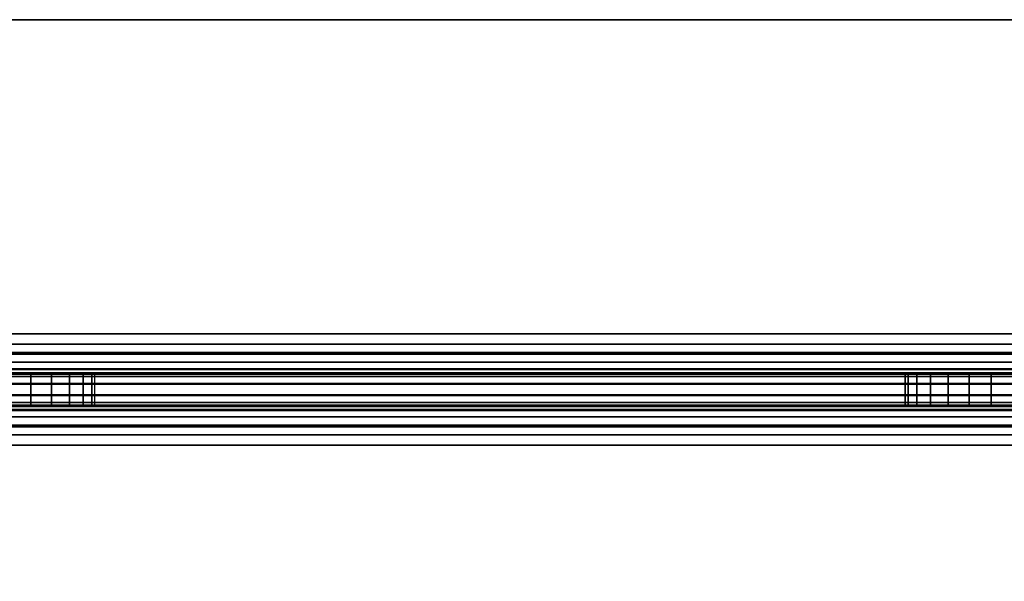
# Model space of a CAD drawing. Units: inches. Extents: x -0.2 to 60, y -1.9 to 0.
# Drawn here: x 25.5 to 27, y -0.9 to -0.1 of the extents above; entities that cross this region are included whole.
import ezdxf

# ---------------------------------------------------------------- set-up
doc = ezdxf.new("R2010")
doc.units = ezdxf.units.IN
doc.header["$MEASUREMENT"] = 0
doc.layers.add('A-FURN-3-ACCESSORY-MODESTY-STEEL', color=254, linetype='Continuous')

msp = doc.modelspace()

# ---------------------------------------------------------------- linework, layer by layer
at = {"layer": 'A-FURN-3-ACCESSORY-MODESTY-STEEL'}
for points, invisible_edges in [([(3.73, -0.0601, 36.0559), (3.6653, -0.0686, 36.0559), (56.3347, -0.0686, 36.0559), (56.27, -0.0601, 36.0559)], 10), ([(56.27, -0.0601, 36.0081), (56.3347, -0.0686, 36.0081), (3.6653, -0.0686, 36.0081), (3.73, -0.0601, 36.0081)], 10), ([(3.6653, -0.0686, 36.0559), (3.605, -0.0936, 36.0559), (56.395, -0.0936, 36.0559), (56.3347, -0.0686, 36.0559)], 10), ([(56.3347, -0.0686, 36.0081), (56.395, -0.0936, 36.0081), (3.605, -0.0936, 36.0081), (3.6653, -0.0686, 36.0081)], 10), ([(3.605, -0.0936, 36.0559), (3.5532, -0.1333, 36.0559), (56.4468, -0.1333, 36.0559), (56.395, -0.0936, 36.0559)], 10), ([(56.395, -0.0936, 36.0081), (56.4468, -0.1333, 36.0081), (3.5532, -0.1333, 36.0081), (3.605, -0.0936, 36.0081)], 10), ([(3.5532, -0.1333, 36.0559), (3.5135, -0.1851, 36.0559), (56.4865, -0.1851, 36.0559), (56.4468, -0.1333, 36.0559)], 10), ([(56.4468, -0.1333, 36.0081), (56.4865, -0.1851, 36.0081), (3.5135, -0.1851, 36.0081), (3.5532, -0.1333, 36.0081)], 10), ([(3.5135, -0.1851, 36.0559), (3.4885, -0.2454, 36.0559), (56.5115, -0.2454, 36.0559), (56.4865, -0.1851, 36.0559)], 10), ([(56.4865, -0.1851, 36.0081), (56.5115, -0.2454, 36.0081), (3.4885, -0.2454, 36.0081), (3.5135, -0.1851, 36.0081)], 10), ([(3.4885, -0.2454, 36.0559), (3.48, -0.3101, 36.0559), (56.52, -0.3101, 36.0559), (56.5115, -0.2454, 36.0559)], 10), ([(56.5115, -0.2454, 36.0081), (56.52, -0.3101, 36.0081), (3.48, -0.3101, 36.0081), (3.4885, -0.2454, 36.0081)], 10), ([(3.48, -0.3101, 36.0559), (3.48, -0.5455, 36.0559), (56.52, -0.5455, 36.0559), (56.52, -0.3101, 36.0559)], 8), ([(56.52, -0.3101, 36.0081), (56.52, -0.5455, 36.0081), (3.48, -0.5455, 36.0081), (3.48, -0.3101, 36.0081)], 8), ([(56.61, -0.6075, 24.5059), (56.5971, -0.6075, 24.5042), (3.4029, -0.6075, 24.5042), (3.39, -0.6075, 24.5059)], 10), ([(5.696, -0.6075, 26.9919), (54.304, -0.6075, 26.9919), (56.61, -0.6075, 24.5059), (3.39, -0.6075, 24.5059)], 15), ([(56.5971, -0.6075, 24.5042), (56.585, -0.6075, 24.4992), (3.415, -0.6075, 24.4992), (3.4029, -0.6075, 24.5042)], 10), ([(56.585, -0.6075, 24.4992), (56.5746, -0.6075, 24.4913), (3.4254, -0.6075, 24.4913), (3.415, -0.6075, 24.4992)], 10), ([(56.5746, -0.6075, 24.4913), (56.5667, -0.6075, 24.4809), (3.4333, -0.6075, 24.4809), (3.4254, -0.6075, 24.4913)], 10), ([(56.5571, -0.6075, 34.5576), (56.57, -0.6075, 34.5559), (3.43, -0.6075, 34.5559), (3.4429, -0.6075, 34.5576)], 10), ([(54.304, -0.6075, 33.3699), (5.696, -0.6075, 33.3699), (3.43, -0.6075, 34.5559), (56.57, -0.6075, 34.5559)], 15), ([(56.5667, -0.6075, 24.4809), (56.5617, -0.6075, 24.4689), (3.4383, -0.6075, 24.4689), (3.4333, -0.6075, 24.4809)], 10), ([(56.5617, -0.6075, 24.4689), (56.56, -0.6075, 24.4559), (3.44, -0.6075, 24.4559), (3.4383, -0.6075, 24.4689)], 10), ([(56.56, -0.6075, 24.4559), (56.56, -0.6075, 24.4157), (3.44, -0.6075, 24.4157), (3.44, -0.6075, 24.4559)], 8), ([(56.545, -0.6075, 34.5626), (56.5571, -0.6075, 34.5576), (3.4429, -0.6075, 34.5576), (3.455, -0.6075, 34.5626)], 10), ([(56.5346, -0.6075, 34.5706), (56.545, -0.6075, 34.5626), (3.455, -0.6075, 34.5626), (3.4654, -0.6075, 34.5706)], 10), ([(56.5267, -0.6075, 34.5809), (56.5346, -0.6075, 34.5706), (3.4654, -0.6075, 34.5706), (3.4733, -0.6075, 34.5809)], 10), ([(56.5217, -0.6075, 34.593), (56.5267, -0.6075, 34.5809), (3.4733, -0.6075, 34.5809), (3.4783, -0.6075, 34.593)], 10), ([(56.52, -0.6075, 34.6059), (56.5217, -0.6075, 34.593), (3.4783, -0.6075, 34.593), (3.48, -0.6075, 34.6059)], 10), ([(56.52, -0.6075, 35.9461), (56.52, -0.6075, 34.6059), (3.48, -0.6075, 34.6059), (3.48, -0.6075, 35.9461)], 2), ([(25.443, -0.6075, 33.1039), (25.4774, -0.6075, 33.1085), (25.4774, -0.6075, 31.8374), (25.443, -0.6075, 31.8419)], 10), ([(25.443, -0.6075, 31.5759), (25.4774, -0.6075, 31.5805), (25.4774, -0.6075, 30.3094), (25.443, -0.6075, 30.3139)], 10), ([(25.443, -0.6075, 30.0479), (25.4774, -0.6075, 30.0525), (25.4774, -0.6075, 28.7814), (25.443, -0.6075, 28.7859)], 10), ([(25.443, -0.6075, 28.5199), (25.4774, -0.6075, 28.5245), (25.4774, -0.6075, 27.2534), (25.443, -0.6075, 27.2579)], 10), ([(26.9276, -0.6075, 33.3654), (25.4774, -0.6075, 33.3654), (25.443, -0.6075, 33.3699), (26.962, -0.6075, 33.3699)], 5), ([(25.4774, -0.6075, 26.9965), (26.9276, -0.6075, 26.9965), (26.962, -0.6075, 26.9919), (25.443, -0.6075, 26.9919)], 5), ([(25.4774, -0.6075, 33.1085), (25.5095, -0.6075, 33.1217), (25.5095, -0.6075, 31.8241), (25.4774, -0.6075, 31.8374)], 10), ([(25.4774, -0.6075, 31.5805), (25.5095, -0.6075, 31.5937), (25.5095, -0.6075, 30.2961), (25.4774, -0.6075, 30.3094)], 10), ([(25.4774, -0.6075, 30.0525), (25.5095, -0.6075, 30.0657), (25.5095, -0.6075, 28.7681), (25.4774, -0.6075, 28.7814)], 10), ([(25.4774, -0.6075, 28.5245), (25.5095, -0.6075, 28.5377), (25.5095, -0.6075, 27.2401), (25.4774, -0.6075, 27.2534)], 10), ([(26.8955, -0.6075, 33.3521), (25.5095, -0.6075, 33.3521), (25.4774, -0.6075, 33.3654), (26.9276, -0.6075, 33.3654)], 5), ([(25.5095, -0.6075, 27.0097), (26.8955, -0.6075, 27.0097), (26.9276, -0.6075, 26.9965), (25.4774, -0.6075, 26.9965)], 5), ([(25.5095, -0.6075, 33.1217), (25.537, -0.6075, 33.1429), (25.537, -0.6075, 31.803), (25.5095, -0.6075, 31.8241)], 10), ([(25.5095, -0.6075, 31.5937), (25.537, -0.6075, 31.6149), (25.537, -0.6075, 30.275), (25.5095, -0.6075, 30.2961)], 10), ([(25.5095, -0.6075, 30.0657), (25.537, -0.6075, 30.0869), (25.537, -0.6075, 28.747), (25.5095, -0.6075, 28.7681)], 10), ([(25.5095, -0.6075, 28.5377), (25.537, -0.6075, 28.5589), (25.537, -0.6075, 27.219), (25.5095, -0.6075, 27.2401)], 10), ([(26.868, -0.6075, 33.331), (25.537, -0.6075, 33.331), (25.5095, -0.6075, 33.3521), (26.8955, -0.6075, 33.3521)], 5), ([(25.537, -0.6075, 27.0309), (26.868, -0.6075, 27.0309), (26.8955, -0.6075, 27.0097), (25.5095, -0.6075, 27.0097)], 5), ([(25.537, -0.6075, 33.1429), (25.5582, -0.6075, 33.1704), (25.5582, -0.6075, 31.7754), (25.537, -0.6075, 31.803)], 10), ([(25.537, -0.6075, 31.6149), (25.5582, -0.6075, 31.6424), (25.5582, -0.6075, 30.2474), (25.537, -0.6075, 30.275)], 10), ([(25.537, -0.6075, 30.0869), (25.5582, -0.6075, 30.1144), (25.5582, -0.6075, 28.7194), (25.537, -0.6075, 28.747)], 10), ([(25.537, -0.6075, 28.5589), (25.5582, -0.6075, 28.5864), (25.5582, -0.6075, 27.1914), (25.537, -0.6075, 27.219)], 10), ([(26.8468, -0.6075, 33.3034), (25.5582, -0.6075, 33.3034), (25.537, -0.6075, 33.331), (26.868, -0.6075, 33.331)], 5), ([(25.5582, -0.6075, 27.0584), (26.8468, -0.6075, 27.0584), (26.868, -0.6075, 27.0309), (25.537, -0.6075, 27.0309)], 5), ([(25.5582, -0.6075, 33.1704), (25.5715, -0.6075, 33.2025), (25.5715, -0.6075, 31.7433), (25.5582, -0.6075, 31.7754)], 10), ([(25.5582, -0.6075, 31.6424), (25.5715, -0.6075, 31.6745), (25.5715, -0.6075, 30.2153), (25.5582, -0.6075, 30.2474)], 10), ([(25.5582, -0.6075, 30.1144), (25.5715, -0.6075, 30.1465), (25.5715, -0.6075, 28.6873), (25.5582, -0.6075, 28.7194)], 10), ([(25.5582, -0.6075, 28.5864), (25.5715, -0.6075, 28.6185), (25.5715, -0.6075, 27.1593), (25.5582, -0.6075, 27.1914)], 10), ([(26.8335, -0.6075, 33.2713), (25.5715, -0.6075, 33.2713), (25.5582, -0.6075, 33.3034), (26.8468, -0.6075, 33.3034)], 5), ([(25.5715, -0.6075, 27.0905), (26.8335, -0.6075, 27.0905), (26.8468, -0.6075, 27.0584), (25.5582, -0.6075, 27.0584)], 5), ([(25.5715, -0.6075, 33.2025), (25.576, -0.6075, 33.2369), (25.576, -0.6075, 31.7089), (25.5715, -0.6075, 31.7433)], 10), ([(25.5715, -0.6075, 31.6745), (25.576, -0.6075, 31.7089), (25.576, -0.6075, 30.1809), (25.5715, -0.6075, 30.2153)], 10), ([(25.5715, -0.6075, 30.1465), (25.576, -0.6075, 30.1809), (25.576, -0.6075, 28.6529), (25.5715, -0.6075, 28.6873)], 10), ([(25.5715, -0.6075, 28.6185), (25.576, -0.6075, 28.6529), (25.576, -0.6075, 27.1249), (25.5715, -0.6075, 27.1593)], 10), ([(26.829, -0.6075, 33.2369), (25.576, -0.6075, 33.2369), (25.5715, -0.6075, 33.2713), (26.8335, -0.6075, 33.2713)], 5), ([(25.576, -0.6075, 27.1249), (26.829, -0.6075, 27.1249), (26.8335, -0.6075, 27.0905), (25.5715, -0.6075, 27.0905)], 5), ([(26.829, -0.6075, 27.1249), (25.576, -0.6075, 27.1249), (25.576, -0.6075, 33.2369), (26.829, -0.6075, 33.2369)], 15), ([(26.829, -0.6075, 33.2369), (26.8335, -0.6075, 33.2025), (26.8335, -0.6075, 31.7433), (26.829, -0.6075, 31.7089)], 10), ([(26.829, -0.6075, 31.7089), (26.8335, -0.6075, 31.6745), (26.8335, -0.6075, 30.2153), (26.829, -0.6075, 30.1809)], 10), ([(26.829, -0.6075, 30.1809), (26.8335, -0.6075, 30.1465), (26.8335, -0.6075, 28.6873), (26.829, -0.6075, 28.6529)], 10), ([(26.829, -0.6075, 28.6529), (26.8335, -0.6075, 28.6185), (26.8335, -0.6075, 27.1593), (26.829, -0.6075, 27.1249)], 10), ([(26.8335, -0.6075, 33.2025), (26.8468, -0.6075, 33.1704), (26.8468, -0.6075, 31.7754), (26.8335, -0.6075, 31.7433)], 10), ([(26.8335, -0.6075, 31.6745), (26.8468, -0.6075, 31.6424), (26.8468, -0.6075, 30.2474), (26.8335, -0.6075, 30.2153)], 10), ([(26.8335, -0.6075, 30.1465), (26.8468, -0.6075, 30.1144), (26.8468, -0.6075, 28.7194), (26.8335, -0.6075, 28.6873)], 10), ([(26.8335, -0.6075, 28.6185), (26.8468, -0.6075, 28.5864), (26.8468, -0.6075, 27.1914), (26.8335, -0.6075, 27.1593)], 10), ([(26.8468, -0.6075, 33.1704), (26.868, -0.6075, 33.1429), (26.868, -0.6075, 31.803), (26.8468, -0.6075, 31.7754)], 10), ([(26.8468, -0.6075, 31.6424), (26.868, -0.6075, 31.6149), (26.868, -0.6075, 30.275), (26.8468, -0.6075, 30.2474)], 10), ([(26.8468, -0.6075, 30.1144), (26.868, -0.6075, 30.0869), (26.868, -0.6075, 28.747), (26.8468, -0.6075, 28.7194)], 10), ([(26.8468, -0.6075, 28.5864), (26.868, -0.6075, 28.5589), (26.868, -0.6075, 27.219), (26.8468, -0.6075, 27.1914)], 10), ([(26.868, -0.6075, 33.1429), (26.8955, -0.6075, 33.1217), (26.8955, -0.6075, 31.8241), (26.868, -0.6075, 31.803)], 10), ([(26.868, -0.6075, 31.6149), (26.8955, -0.6075, 31.5937), (26.8955, -0.6075, 30.2961), (26.868, -0.6075, 30.275)], 10), ([(26.868, -0.6075, 30.0869), (26.8955, -0.6075, 30.0657), (26.8955, -0.6075, 28.7681), (26.868, -0.6075, 28.747)], 10), ([(26.868, -0.6075, 28.5589), (26.8955, -0.6075, 28.5377), (26.8955, -0.6075, 27.2401), (26.868, -0.6075, 27.219)], 10), ([(26.8955, -0.6075, 33.1217), (26.9276, -0.6075, 33.1085), (26.9276, -0.6075, 31.8374), (26.8955, -0.6075, 31.8241)], 10), ([(26.8955, -0.6075, 31.5937), (26.9276, -0.6075, 31.5805), (26.9276, -0.6075, 30.3094), (26.8955, -0.6075, 30.2961)], 10), ([(26.8955, -0.6075, 30.0657), (26.9276, -0.6075, 30.0525), (26.9276, -0.6075, 28.7814), (26.8955, -0.6075, 28.7681)], 10), ([(26.8955, -0.6075, 28.5377), (26.9276, -0.6075, 28.5245), (26.9276, -0.6075, 27.2534), (26.8955, -0.6075, 27.2401)], 10), ([(26.9276, -0.6075, 33.1085), (26.962, -0.6075, 33.1039), (26.962, -0.6075, 31.8419), (26.9276, -0.6075, 31.8374)], 10), ([(26.9276, -0.6075, 31.5805), (26.962, -0.6075, 31.5759), (26.962, -0.6075, 30.3139), (26.9276, -0.6075, 30.3094)], 10), ([(26.9276, -0.6075, 30.0525), (26.962, -0.6075, 30.0479), (26.962, -0.6075, 28.7859), (26.9276, -0.6075, 28.7814)], 10), ([(26.9276, -0.6075, 28.5245), (26.962, -0.6075, 28.5199), (26.962, -0.6075, 27.2579), (26.9276, -0.6075, 27.2534)], 10), ([(26.962, -0.6075, 33.1039), (26.9964, -0.6075, 33.1085), (26.9964, -0.6075, 31.8374), (26.962, -0.6075, 31.8419)], 10), ([(26.962, -0.6075, 31.5759), (26.9964, -0.6075, 31.5805), (26.9964, -0.6075, 30.3094), (26.962, -0.6075, 30.3139)], 10), ([(26.962, -0.6075, 30.0479), (26.9964, -0.6075, 30.0525), (26.9964, -0.6075, 28.7814), (26.962, -0.6075, 28.7859)], 10), ([(26.962, -0.6075, 28.5199), (26.9964, -0.6075, 28.5245), (26.9964, -0.6075, 27.2534), (26.962, -0.6075, 27.2579)], 10), ([(28.4466, -0.6075, 33.3654), (26.9964, -0.6075, 33.3654), (26.962, -0.6075, 33.3699), (28.481, -0.6075, 33.3699)], 5), ([(26.9964, -0.6075, 26.9965), (28.4466, -0.6075, 26.9965), (28.481, -0.6075, 26.9919), (26.962, -0.6075, 26.9919)], 5), ([(3.39, -0.6553, 24.5059), (3.4029, -0.6553, 24.5042), (56.5971, -0.6553, 24.5042), (56.61, -0.6553, 24.5059)], 10), ([(56.61, -0.6553, 24.5059), (54.304, -0.6553, 26.9919), (5.696, -0.6553, 26.9919), (3.39, -0.6553, 24.5059)], 15), ([(3.4029, -0.6553, 24.5042), (3.415, -0.6553, 24.4992), (56.585, -0.6553, 24.4992), (56.5971, -0.6553, 24.5042)], 10), ([(3.415, -0.6553, 24.4992), (3.4254, -0.6553, 24.4913), (56.5746, -0.6553, 24.4913), (56.585, -0.6553, 24.4992)], 10), ([(3.4254, -0.6553, 24.4913), (3.4333, -0.6553, 24.4809), (56.5667, -0.6553, 24.4809), (56.5746, -0.6553, 24.4913)], 10), ([(3.4429, -0.6553, 34.5576), (3.43, -0.6553, 34.5559), (56.57, -0.6553, 34.5559), (56.5571, -0.6553, 34.5576)], 10), ([(3.43, -0.6553, 34.5559), (5.696, -0.6553, 33.3699), (54.304, -0.6553, 33.3699), (56.57, -0.6553, 34.5559)], 15), ([(3.4333, -0.6553, 24.4809), (3.4383, -0.6553, 24.4689), (56.5617, -0.6553, 24.4689), (56.5667, -0.6553, 24.4809)], 10), ([(3.4383, -0.6553, 24.4689), (3.44, -0.6553, 24.4559), (56.56, -0.6553, 24.4559), (56.5617, -0.6553, 24.4689)], 10), ([(3.44, -0.6553, 24.4559), (3.44, -0.6553, 24.4157), (56.56, -0.6553, 24.4157), (56.56, -0.6553, 24.4559)], 8), ([(3.455, -0.6553, 34.5626), (3.4429, -0.6553, 34.5576), (56.5571, -0.6553, 34.5576), (56.545, -0.6553, 34.5626)], 10), ([(3.4654, -0.6553, 34.5706), (3.455, -0.6553, 34.5626), (56.545, -0.6553, 34.5626), (56.5346, -0.6553, 34.5706)], 10), ([(3.4733, -0.6553, 34.5809), (3.4654, -0.6553, 34.5706), (56.5346, -0.6553, 34.5706), (56.5267, -0.6553, 34.5809)], 10), ([(3.4783, -0.6553, 34.593), (3.4733, -0.6553, 34.5809), (56.5267, -0.6553, 34.5809), (56.5217, -0.6553, 34.593)], 10), ([(3.48, -0.6553, 34.6059), (3.4783, -0.6553, 34.593), (56.5217, -0.6553, 34.593), (56.52, -0.6553, 34.6059)], 10), ([(3.48, -0.6553, 35.9461), (3.48, -0.6553, 34.6059), (56.52, -0.6553, 34.6059), (56.52, -0.6553, 35.9461)], 2), ([(25.443, -0.6553, 31.8419), (25.4774, -0.6553, 31.8374), (25.4774, -0.6553, 33.1085), (25.443, -0.6553, 33.1039)], 10), ([(25.443, -0.6553, 30.3139), (25.4774, -0.6553, 30.3094), (25.4774, -0.6553, 31.5805), (25.443, -0.6553, 31.5759)], 10), ([(25.443, -0.6553, 28.7859), (25.4774, -0.6553, 28.7814), (25.4774, -0.6553, 30.0525), (25.443, -0.6553, 30.0479)], 10), ([(25.443, -0.6553, 27.2579), (25.4774, -0.6553, 27.2534), (25.4774, -0.6553, 28.5245), (25.443, -0.6553, 28.5199)], 10), ([(25.443, -0.6553, 33.3699), (25.4774, -0.6553, 33.3654), (26.9276, -0.6553, 33.3654), (26.962, -0.6553, 33.3699)], 10), ([(26.962, -0.6553, 26.9919), (26.9276, -0.6553, 26.9965), (25.4774, -0.6553, 26.9965), (25.443, -0.6553, 26.9919)], 10), ([(25.4774, -0.6553, 31.8374), (25.5095, -0.6553, 31.8241), (25.5095, -0.6553, 33.1217), (25.4774, -0.6553, 33.1085)], 10), ([(25.4774, -0.6553, 30.3094), (25.5095, -0.6553, 30.2961), (25.5095, -0.6553, 31.5937), (25.4774, -0.6553, 31.5805)], 10), ([(25.4774, -0.6553, 28.7814), (25.5095, -0.6553, 28.7681), (25.5095, -0.6553, 30.0657), (25.4774, -0.6553, 30.0525)], 10), ([(25.4774, -0.6553, 27.2534), (25.5095, -0.6553, 27.2401), (25.5095, -0.6553, 28.5377), (25.4774, -0.6553, 28.5245)], 10), ([(25.4774, -0.6553, 33.3654), (25.5095, -0.6553, 33.3521), (26.8955, -0.6553, 33.3521), (26.9276, -0.6553, 33.3654)], 10), ([(26.9276, -0.6553, 26.9965), (26.8955, -0.6553, 27.0097), (25.5095, -0.6553, 27.0097), (25.4774, -0.6553, 26.9965)], 10), ([(25.5095, -0.6553, 31.8241), (25.537, -0.6553, 31.803), (25.537, -0.6553, 33.1429), (25.5095, -0.6553, 33.1217)], 10), ([(25.5095, -0.6553, 30.2961), (25.537, -0.6553, 30.275), (25.537, -0.6553, 31.6149), (25.5095, -0.6553, 31.5937)], 10), ([(25.5095, -0.6553, 28.7681), (25.537, -0.6553, 28.747), (25.537, -0.6553, 30.0869), (25.5095, -0.6553, 30.0657)], 10), ([(25.5095, -0.6553, 27.2401), (25.537, -0.6553, 27.219), (25.537, -0.6553, 28.5589), (25.5095, -0.6553, 28.5377)], 10), ([(25.5095, -0.6553, 33.3521), (25.537, -0.6553, 33.331), (26.868, -0.6553, 33.331), (26.8955, -0.6553, 33.3521)], 10), ([(26.8955, -0.6553, 27.0097), (26.868, -0.6553, 27.0309), (25.537, -0.6553, 27.0309), (25.5095, -0.6553, 27.0097)], 10), ([(25.537, -0.6553, 31.803), (25.5582, -0.6553, 31.7754), (25.5582, -0.6553, 33.1704), (25.537, -0.6553, 33.1429)], 10), ([(25.537, -0.6553, 30.275), (25.5582, -0.6553, 30.2474), (25.5582, -0.6553, 31.6424), (25.537, -0.6553, 31.6149)], 10), ([(25.537, -0.6553, 28.747), (25.5582, -0.6553, 28.7194), (25.5582, -0.6553, 30.1144), (25.537, -0.6553, 30.0869)], 10), ([(25.537, -0.6553, 27.219), (25.5582, -0.6553, 27.1914), (25.5582, -0.6553, 28.5864), (25.537, -0.6553, 28.5589)], 10), ([(25.537, -0.6553, 33.331), (25.5582, -0.6553, 33.3034), (26.8468, -0.6553, 33.3034), (26.868, -0.6553, 33.331)], 10), ([(26.868, -0.6553, 27.0309), (26.8468, -0.6553, 27.0584), (25.5582, -0.6553, 27.0584), (25.537, -0.6553, 27.0309)], 10), ([(25.5582, -0.6553, 31.7754), (25.5715, -0.6553, 31.7433), (25.5715, -0.6553, 33.2025), (25.5582, -0.6553, 33.1704)], 10), ([(25.5582, -0.6553, 30.2474), (25.5715, -0.6553, 30.2153), (25.5715, -0.6553, 31.6745), (25.5582, -0.6553, 31.6424)], 10), ([(25.5582, -0.6553, 28.7194), (25.5715, -0.6553, 28.6873), (25.5715, -0.6553, 30.1465), (25.5582, -0.6553, 30.1144)], 10), ([(25.5582, -0.6553, 27.1914), (25.5715, -0.6553, 27.1593), (25.5715, -0.6553, 28.6185), (25.5582, -0.6553, 28.5864)], 10), ([(25.5582, -0.6553, 33.3034), (25.5715, -0.6553, 33.2713), (26.8335, -0.6553, 33.2713), (26.8468, -0.6553, 33.3034)], 10), ([(26.8468, -0.6553, 27.0584), (26.8335, -0.6553, 27.0905), (25.5715, -0.6553, 27.0905), (25.5582, -0.6553, 27.0584)], 10), ([(25.5715, -0.6553, 31.7433), (25.576, -0.6553, 31.7089), (25.576, -0.6553, 33.2369), (25.5715, -0.6553, 33.2025)], 10), ([(25.5715, -0.6553, 30.2153), (25.576, -0.6553, 30.1809), (25.576, -0.6553, 31.7089), (25.5715, -0.6553, 31.6745)], 11), ([(25.5715, -0.6553, 28.6873), (25.576, -0.6553, 28.6529), (25.576, -0.6553, 30.1809), (25.5715, -0.6553, 30.1465)], 10), ([(25.5715, -0.6553, 27.1593), (25.576, -0.6553, 27.1249), (25.576, -0.6553, 28.6529), (25.5715, -0.6553, 28.6185)], 10), ([(25.5715, -0.6553, 33.2713), (25.576, -0.6553, 33.2369), (26.829, -0.6553, 33.2369), (26.8335, -0.6553, 33.2713)], 10), ([(26.8335, -0.6553, 27.0905), (26.829, -0.6553, 27.1249), (25.576, -0.6553, 27.1249), (25.5715, -0.6553, 27.0905)], 10), ([(26.829, -0.6553, 33.2369), (25.576, -0.6553, 33.2369), (25.576, -0.6553, 27.1249), (26.829, -0.6553, 27.1249)], 15), ([(26.829, -0.6553, 31.7089), (26.8335, -0.6553, 31.7433), (26.8335, -0.6553, 33.2025), (26.829, -0.6553, 33.2369)], 10), ([(26.829, -0.6553, 30.1809), (26.8335, -0.6553, 30.2153), (26.8335, -0.6553, 31.6745), (26.829, -0.6553, 31.7089)], 10), ([(26.829, -0.6553, 28.6529), (26.8335, -0.6553, 28.6873), (26.8335, -0.6553, 30.1465), (26.829, -0.6553, 30.1809)], 10), ([(26.829, -0.6553, 27.1249), (26.8335, -0.6553, 27.1593), (26.8335, -0.6553, 28.6185), (26.829, -0.6553, 28.6529)], 10), ([(26.8335, -0.6553, 31.7433), (26.8468, -0.6553, 31.7754), (26.8468, -0.6553, 33.1704), (26.8335, -0.6553, 33.2025)], 10), ([(26.8335, -0.6553, 30.2153), (26.8468, -0.6553, 30.2474), (26.8468, -0.6553, 31.6424), (26.8335, -0.6553, 31.6745)], 10), ([(26.8335, -0.6553, 28.6873), (26.8468, -0.6553, 28.7194), (26.8468, -0.6553, 30.1144), (26.8335, -0.6553, 30.1465)], 10), ([(26.8335, -0.6553, 27.1593), (26.8468, -0.6553, 27.1914), (26.8468, -0.6553, 28.5864), (26.8335, -0.6553, 28.6185)], 10), ([(26.8468, -0.6553, 31.7754), (26.868, -0.6553, 31.803), (26.868, -0.6553, 33.1429), (26.8468, -0.6553, 33.1704)], 10), ([(26.8468, -0.6553, 30.2474), (26.868, -0.6553, 30.275), (26.868, -0.6553, 31.6149), (26.8468, -0.6553, 31.6424)], 10), ([(26.8468, -0.6553, 28.7194), (26.868, -0.6553, 28.747), (26.868, -0.6553, 30.0869), (26.8468, -0.6553, 30.1144)], 10), ([(26.8468, -0.6553, 27.1914), (26.868, -0.6553, 27.219), (26.868, -0.6553, 28.5589), (26.8468, -0.6553, 28.5864)], 10), ([(26.868, -0.6553, 31.803), (26.8955, -0.6553, 31.8241), (26.8955, -0.6553, 33.1217), (26.868, -0.6553, 33.1429)], 10), ([(26.868, -0.6553, 30.275), (26.8955, -0.6553, 30.2961), (26.8955, -0.6553, 31.5937), (26.868, -0.6553, 31.6149)], 10), ([(26.868, -0.6553, 28.747), (26.8955, -0.6553, 28.7681), (26.8955, -0.6553, 30.0657), (26.868, -0.6553, 30.0869)], 10), ([(26.868, -0.6553, 27.219), (26.8955, -0.6553, 27.2401), (26.8955, -0.6553, 28.5377), (26.868, -0.6553, 28.5589)], 10), ([(26.8955, -0.6553, 31.8241), (26.9276, -0.6553, 31.8374), (26.9276, -0.6553, 33.1085), (26.8955, -0.6553, 33.1217)], 10), ([(26.8955, -0.6553, 30.2961), (26.9276, -0.6553, 30.3094), (26.9276, -0.6553, 31.5805), (26.8955, -0.6553, 31.5937)], 10), ([(26.8955, -0.6553, 28.7681), (26.9276, -0.6553, 28.7814), (26.9276, -0.6553, 30.0525), (26.8955, -0.6553, 30.0657)], 10), ([(26.8955, -0.6553, 27.2401), (26.9276, -0.6553, 27.2534), (26.9276, -0.6553, 28.5245), (26.8955, -0.6553, 28.5377)], 10), ([(26.9276, -0.6553, 31.8374), (26.962, -0.6553, 31.8419), (26.962, -0.6553, 33.1039), (26.9276, -0.6553, 33.1085)], 10), ([(26.9276, -0.6553, 30.3094), (26.962, -0.6553, 30.3139), (26.962, -0.6553, 31.5759), (26.9276, -0.6553, 31.5805)], 10), ([(26.9276, -0.6553, 28.7814), (26.962, -0.6553, 28.7859), (26.962, -0.6553, 30.0479), (26.9276, -0.6553, 30.0525)], 10), ([(26.9276, -0.6553, 27.2534), (26.962, -0.6553, 27.2579), (26.962, -0.6553, 28.5199), (26.9276, -0.6553, 28.5245)], 10), ([(26.962, -0.6553, 31.8419), (26.9964, -0.6553, 31.8374), (26.9964, -0.6553, 33.1085), (26.962, -0.6553, 33.1039)], 10), ([(26.962, -0.6553, 30.3139), (26.9964, -0.6553, 30.3094), (26.9964, -0.6553, 31.5805), (26.962, -0.6553, 31.5759)], 10), ([(26.962, -0.6553, 28.7859), (26.9964, -0.6553, 28.7814), (26.9964, -0.6553, 30.0525), (26.962, -0.6553, 30.0479)], 10), ([(26.962, -0.6553, 27.2579), (26.9964, -0.6553, 27.2534), (26.9964, -0.6553, 28.5245), (26.962, -0.6553, 28.5199)], 10), ([(26.962, -0.6553, 33.3699), (26.9964, -0.6553, 33.3654), (28.4466, -0.6553, 33.3654), (28.481, -0.6553, 33.3699)], 10), ([(28.481, -0.6553, 26.9919), (28.4466, -0.6553, 26.9965), (26.9964, -0.6553, 26.9965), (26.962, -0.6553, 26.9919)], 10)]:
    msp.add_3dface(points, dxfattribs=dict(at, invisible_edges=invisible_edges))
for points in [[(56.27, -0.0601, 36.0559), (56.27, -0.0601, 36.0081), (3.73, -0.0601, 36.0081), (3.73, -0.0601, 36.0559)], [(56.56, -1.6852, 24.3537), (56.56, -0.7173, 24.3537), (3.44, -0.7173, 24.3537), (3.44, -1.6852, 24.3537)], [(3.44, -1.6852, 24.3059), (3.44, -0.7173, 24.3059), (56.56, -0.7173, 24.3059), (56.56, -1.6852, 24.3059)]]:
    msp.add_3dface(points, dxfattribs=at)

# ---------------------------------------------------------------- meshes
mesh = msp.add_polymesh((2, 7), dxfattribs=at)
for k, corner in enumerate([(3.48, -0.5455, 36.0559), (3.48, -0.5739, 36.0522), (3.48, -0.6004, 36.0412), (3.48, -0.6231, 36.0238), (3.48, -0.6406, 36.001), (3.48, -0.6516, 35.9745), (3.48, -0.6553, 35.9461), (56.52, -0.5455, 36.0559), (56.52, -0.5739, 36.0522), (56.52, -0.6004, 36.0412), (56.52, -0.6231, 36.0238), (56.52, -0.6406, 36.001), (56.52, -0.6516, 35.9745), (56.52, -0.6553, 35.9461)]):
    mesh.set_mesh_vertex(divmod(k, 7), corner)
mesh = msp.add_polymesh((2, 7), dxfattribs=at)
for k, corner in enumerate([(56.52, -0.5455, 36.0081), (56.52, -0.5615, 36.006), (56.52, -0.5765, 35.9998), (56.52, -0.5893, 35.99), (56.52, -0.5992, 35.9771), (56.52, -0.6054, 35.9622), (56.52, -0.6075, 35.9461), (3.48, -0.5455, 36.0081), (3.48, -0.5615, 36.006), (3.48, -0.5765, 35.9998), (3.48, -0.5893, 35.99), (3.48, -0.5992, 35.9771), (3.48, -0.6054, 35.9622), (3.48, -0.6075, 35.9461)]):
    mesh.set_mesh_vertex(divmod(k, 7), corner)
mesh = msp.add_polymesh((2, 7), dxfattribs=at)
for k, corner in enumerate([(56.56, -0.6075, 24.4157), (56.56, -0.6112, 24.3873), (56.56, -0.6222, 24.3608), (56.56, -0.6397, 24.3381), (56.56, -0.6624, 24.3206), (56.56, -0.6889, 24.3097), (56.56, -0.7173, 24.3059), (3.44, -0.6075, 24.4157), (3.44, -0.6112, 24.3873), (3.44, -0.6222, 24.3608), (3.44, -0.6397, 24.3381), (3.44, -0.6624, 24.3206), (3.44, -0.6889, 24.3097), (3.44, -0.7173, 24.3059)]):
    mesh.set_mesh_vertex(divmod(k, 7), corner)
mesh = msp.add_polymesh((2, 24), dxfattribs=dict(at, n_close=True))
for k, corner in enumerate([(25.576, -0.6553, 33.2369), (25.5715, -0.6553, 33.2713), (25.5582, -0.6553, 33.3034), (25.537, -0.6553, 33.331), (25.5095, -0.6553, 33.3521), (25.4774, -0.6553, 33.3654), (25.443, -0.6553, 33.3699), (25.4086, -0.6553, 33.3654), (25.3765, -0.6553, 33.3521), (25.349, -0.6553, 33.331), (25.3278, -0.6553, 33.3034), (25.3145, -0.6553, 33.2713), (25.31, -0.6553, 33.2369), (25.3145, -0.6553, 33.2025), (25.3278, -0.6553, 33.1704), (25.349, -0.6553, 33.1429), (25.3765, -0.6553, 33.1217), (25.4086, -0.6553, 33.1085), (25.443, -0.6553, 33.1039), (25.4774, -0.6553, 33.1085), (25.5095, -0.6553, 33.1217), (25.537, -0.6553, 33.1429), (25.5582, -0.6553, 33.1704), (25.5715, -0.6553, 33.2025), (25.576, -0.6075, 33.2369), (25.5715, -0.6075, 33.2713), (25.5582, -0.6075, 33.3034), (25.537, -0.6075, 33.331), (25.5095, -0.6075, 33.3521), (25.4774, -0.6075, 33.3654), (25.443, -0.6075, 33.3699), (25.4086, -0.6075, 33.3654), (25.3765, -0.6075, 33.3521), (25.349, -0.6075, 33.331), (25.3278, -0.6075, 33.3034), (25.3145, -0.6075, 33.2713), (25.31, -0.6075, 33.2369), (25.3145, -0.6075, 33.2025), (25.3278, -0.6075, 33.1704), (25.349, -0.6075, 33.1429), (25.3765, -0.6075, 33.1217), (25.4086, -0.6075, 33.1085), (25.443, -0.6075, 33.1039), (25.4774, -0.6075, 33.1085), (25.5095, -0.6075, 33.1217), (25.537, -0.6075, 33.1429), (25.5582, -0.6075, 33.1704), (25.5715, -0.6075, 33.2025)]):
    mesh.set_mesh_vertex(divmod(k, 24), corner)
mesh = msp.add_polymesh((2, 24), dxfattribs=dict(at, n_close=True))
for k, corner in enumerate([(25.576, -0.6553, 31.7089), (25.5715, -0.6553, 31.7433), (25.5582, -0.6553, 31.7754), (25.537, -0.6553, 31.803), (25.5095, -0.6553, 31.8241), (25.4774, -0.6553, 31.8374), (25.443, -0.6553, 31.8419), (25.4086, -0.6553, 31.8374), (25.3765, -0.6553, 31.8241), (25.349, -0.6553, 31.803), (25.3278, -0.6553, 31.7754), (25.3145, -0.6553, 31.7433), (25.31, -0.6553, 31.7089), (25.3145, -0.6553, 31.6745), (25.3278, -0.6553, 31.6424), (25.349, -0.6553, 31.6149), (25.3765, -0.6553, 31.5937), (25.4086, -0.6553, 31.5805), (25.443, -0.6553, 31.5759), (25.4774, -0.6553, 31.5805), (25.5095, -0.6553, 31.5937), (25.537, -0.6553, 31.6149), (25.5582, -0.6553, 31.6424), (25.5715, -0.6553, 31.6745), (25.576, -0.6075, 31.7089), (25.5715, -0.6075, 31.7433), (25.5582, -0.6075, 31.7754), (25.537, -0.6075, 31.803), (25.5095, -0.6075, 31.8241), (25.4774, -0.6075, 31.8374), (25.443, -0.6075, 31.8419), (25.4086, -0.6075, 31.8374), (25.3765, -0.6075, 31.8241), (25.349, -0.6075, 31.803), (25.3278, -0.6075, 31.7754), (25.3145, -0.6075, 31.7433), (25.31, -0.6075, 31.7089), (25.3145, -0.6075, 31.6745), (25.3278, -0.6075, 31.6424), (25.349, -0.6075, 31.6149), (25.3765, -0.6075, 31.5937), (25.4086, -0.6075, 31.5805), (25.443, -0.6075, 31.5759), (25.4774, -0.6075, 31.5805), (25.5095, -0.6075, 31.5937), (25.537, -0.6075, 31.6149), (25.5582, -0.6075, 31.6424), (25.5715, -0.6075, 31.6745)]):
    mesh.set_mesh_vertex(divmod(k, 24), corner)
mesh = msp.add_polymesh((2, 24), dxfattribs=dict(at, n_close=True))
for k, corner in enumerate([(25.576, -0.6553, 28.6529), (25.5715, -0.6553, 28.6873), (25.5582, -0.6553, 28.7194), (25.537, -0.6553, 28.747), (25.5095, -0.6553, 28.7681), (25.4774, -0.6553, 28.7814), (25.443, -0.6553, 28.7859), (25.4086, -0.6553, 28.7814), (25.3765, -0.6553, 28.7681), (25.349, -0.6553, 28.747), (25.3278, -0.6553, 28.7194), (25.3145, -0.6553, 28.6873), (25.31, -0.6553, 28.6529), (25.3145, -0.6553, 28.6185), (25.3278, -0.6553, 28.5864), (25.349, -0.6553, 28.5589), (25.3765, -0.6553, 28.5377), (25.4086, -0.6553, 28.5245), (25.443, -0.6553, 28.5199), (25.4774, -0.6553, 28.5245), (25.5095, -0.6553, 28.5377), (25.537, -0.6553, 28.5589), (25.5582, -0.6553, 28.5864), (25.5715, -0.6553, 28.6185), (25.576, -0.6075, 28.6529), (25.5715, -0.6075, 28.6873), (25.5582, -0.6075, 28.7194), (25.537, -0.6075, 28.747), (25.5095, -0.6075, 28.7681), (25.4774, -0.6075, 28.7814), (25.443, -0.6075, 28.7859), (25.4086, -0.6075, 28.7814), (25.3765, -0.6075, 28.7681), (25.349, -0.6075, 28.747), (25.3278, -0.6075, 28.7194), (25.3145, -0.6075, 28.6873), (25.31, -0.6075, 28.6529), (25.3145, -0.6075, 28.6185), (25.3278, -0.6075, 28.5864), (25.349, -0.6075, 28.5589), (25.3765, -0.6075, 28.5377), (25.4086, -0.6075, 28.5245), (25.443, -0.6075, 28.5199), (25.4774, -0.6075, 28.5245), (25.5095, -0.6075, 28.5377), (25.537, -0.6075, 28.5589), (25.5582, -0.6075, 28.5864), (25.5715, -0.6075, 28.6185)]):
    mesh.set_mesh_vertex(divmod(k, 24), corner)
mesh = msp.add_polymesh((2, 24), dxfattribs=dict(at, n_close=True))
for k, corner in enumerate([(25.576, -0.6553, 27.1249), (25.5715, -0.6553, 27.1593), (25.5582, -0.6553, 27.1914), (25.537, -0.6553, 27.219), (25.5095, -0.6553, 27.2401), (25.4774, -0.6553, 27.2534), (25.443, -0.6553, 27.2579), (25.4086, -0.6553, 27.2534), (25.3765, -0.6553, 27.2401), (25.349, -0.6553, 27.219), (25.3278, -0.6553, 27.1914), (25.3145, -0.6553, 27.1593), (25.31, -0.6553, 27.1249), (25.3145, -0.6553, 27.0905), (25.3278, -0.6553, 27.0584), (25.349, -0.6553, 27.0309), (25.3765, -0.6553, 27.0097), (25.4086, -0.6553, 26.9965), (25.443, -0.6553, 26.9919), (25.4774, -0.6553, 26.9965), (25.5095, -0.6553, 27.0097), (25.537, -0.6553, 27.0309), (25.5582, -0.6553, 27.0584), (25.5715, -0.6553, 27.0905), (25.576, -0.6075, 27.1249), (25.5715, -0.6075, 27.1593), (25.5582, -0.6075, 27.1914), (25.537, -0.6075, 27.219), (25.5095, -0.6075, 27.2401), (25.4774, -0.6075, 27.2534), (25.443, -0.6075, 27.2579), (25.4086, -0.6075, 27.2534), (25.3765, -0.6075, 27.2401), (25.349, -0.6075, 27.219), (25.3278, -0.6075, 27.1914), (25.3145, -0.6075, 27.1593), (25.31, -0.6075, 27.1249), (25.3145, -0.6075, 27.0905), (25.3278, -0.6075, 27.0584), (25.349, -0.6075, 27.0309), (25.3765, -0.6075, 27.0097), (25.4086, -0.6075, 26.9965), (25.443, -0.6075, 26.9919), (25.4774, -0.6075, 26.9965), (25.5095, -0.6075, 27.0097), (25.537, -0.6075, 27.0309), (25.5582, -0.6075, 27.0584), (25.5715, -0.6075, 27.0905)]):
    mesh.set_mesh_vertex(divmod(k, 24), corner)
mesh = msp.add_polymesh((2, 24), dxfattribs=dict(at, n_close=True))
for k, corner in enumerate([(25.576, -0.6553, 30.1809), (25.5715, -0.6553, 30.2153), (25.5582, -0.6553, 30.2474), (25.537, -0.6553, 30.275), (25.5095, -0.6553, 30.2961), (25.4774, -0.6553, 30.3094), (25.443, -0.6553, 30.3139), (25.4086, -0.6553, 30.3094), (25.3765, -0.6553, 30.2961), (25.349, -0.6553, 30.275), (25.3278, -0.6553, 30.2474), (25.3145, -0.6553, 30.2153), (25.31, -0.6553, 30.1809), (25.3145, -0.6553, 30.1465), (25.3278, -0.6553, 30.1144), (25.349, -0.6553, 30.0869), (25.3765, -0.6553, 30.0657), (25.4086, -0.6553, 30.0525), (25.443, -0.6553, 30.0479), (25.4774, -0.6553, 30.0525), (25.5095, -0.6553, 30.0657), (25.537, -0.6553, 30.0869), (25.5582, -0.6553, 30.1144), (25.5715, -0.6553, 30.1465), (25.576, -0.6075, 30.1809), (25.5715, -0.6075, 30.2153), (25.5582, -0.6075, 30.2474), (25.537, -0.6075, 30.275), (25.5095, -0.6075, 30.2961), (25.4774, -0.6075, 30.3094), (25.443, -0.6075, 30.3139), (25.4086, -0.6075, 30.3094), (25.3765, -0.6075, 30.2961), (25.349, -0.6075, 30.275), (25.3278, -0.6075, 30.2474), (25.3145, -0.6075, 30.2153), (25.31, -0.6075, 30.1809), (25.3145, -0.6075, 30.1465), (25.3278, -0.6075, 30.1144), (25.349, -0.6075, 30.0869), (25.3765, -0.6075, 30.0657), (25.4086, -0.6075, 30.0525), (25.443, -0.6075, 30.0479), (25.4774, -0.6075, 30.0525), (25.5095, -0.6075, 30.0657), (25.537, -0.6075, 30.0869), (25.5582, -0.6075, 30.1144), (25.5715, -0.6075, 30.1465)]):
    mesh.set_mesh_vertex(divmod(k, 24), corner)
mesh = msp.add_polymesh((2, 24), dxfattribs=dict(at, n_close=True))
for k, corner in enumerate([(27.095, -0.6553, 33.2369), (27.0905, -0.6553, 33.2713), (27.0772, -0.6553, 33.3034), (27.056, -0.6553, 33.331), (27.0285, -0.6553, 33.3521), (26.9964, -0.6553, 33.3654), (26.962, -0.6553, 33.3699), (26.9276, -0.6553, 33.3654), (26.8955, -0.6553, 33.3521), (26.868, -0.6553, 33.331), (26.8468, -0.6553, 33.3034), (26.8335, -0.6553, 33.2713), (26.829, -0.6553, 33.2369), (26.8335, -0.6553, 33.2025), (26.8468, -0.6553, 33.1704), (26.868, -0.6553, 33.1429), (26.8955, -0.6553, 33.1217), (26.9276, -0.6553, 33.1085), (26.962, -0.6553, 33.1039), (26.9964, -0.6553, 33.1085), (27.0285, -0.6553, 33.1217), (27.056, -0.6553, 33.1429), (27.0772, -0.6553, 33.1704), (27.0905, -0.6553, 33.2025), (27.095, -0.6075, 33.2369), (27.0905, -0.6075, 33.2713), (27.0772, -0.6075, 33.3034), (27.056, -0.6075, 33.331), (27.0285, -0.6075, 33.3521), (26.9964, -0.6075, 33.3654), (26.962, -0.6075, 33.3699), (26.9276, -0.6075, 33.3654), (26.8955, -0.6075, 33.3521), (26.868, -0.6075, 33.331), (26.8468, -0.6075, 33.3034), (26.8335, -0.6075, 33.2713), (26.829, -0.6075, 33.2369), (26.8335, -0.6075, 33.2025), (26.8468, -0.6075, 33.1704), (26.868, -0.6075, 33.1429), (26.8955, -0.6075, 33.1217), (26.9276, -0.6075, 33.1085), (26.962, -0.6075, 33.1039), (26.9964, -0.6075, 33.1085), (27.0285, -0.6075, 33.1217), (27.056, -0.6075, 33.1429), (27.0772, -0.6075, 33.1704), (27.0905, -0.6075, 33.2025)]):
    mesh.set_mesh_vertex(divmod(k, 24), corner)
mesh = msp.add_polymesh((2, 24), dxfattribs=dict(at, n_close=True))
for k, corner in enumerate([(27.095, -0.6553, 31.7089), (27.0905, -0.6553, 31.7433), (27.0772, -0.6553, 31.7754), (27.056, -0.6553, 31.803), (27.0285, -0.6553, 31.8241), (26.9964, -0.6553, 31.8374), (26.962, -0.6553, 31.8419), (26.9276, -0.6553, 31.8374), (26.8955, -0.6553, 31.8241), (26.868, -0.6553, 31.803), (26.8468, -0.6553, 31.7754), (26.8335, -0.6553, 31.7433), (26.829, -0.6553, 31.7089), (26.8335, -0.6553, 31.6745), (26.8468, -0.6553, 31.6424), (26.868, -0.6553, 31.6149), (26.8955, -0.6553, 31.5937), (26.9276, -0.6553, 31.5805), (26.962, -0.6553, 31.5759), (26.9964, -0.6553, 31.5805), (27.0285, -0.6553, 31.5937), (27.056, -0.6553, 31.6149), (27.0772, -0.6553, 31.6424), (27.0905, -0.6553, 31.6745), (27.095, -0.6075, 31.7089), (27.0905, -0.6075, 31.7433), (27.0772, -0.6075, 31.7754), (27.056, -0.6075, 31.803), (27.0285, -0.6075, 31.8241), (26.9964, -0.6075, 31.8374), (26.962, -0.6075, 31.8419), (26.9276, -0.6075, 31.8374), (26.8955, -0.6075, 31.8241), (26.868, -0.6075, 31.803), (26.8468, -0.6075, 31.7754), (26.8335, -0.6075, 31.7433), (26.829, -0.6075, 31.7089), (26.8335, -0.6075, 31.6745), (26.8468, -0.6075, 31.6424), (26.868, -0.6075, 31.6149), (26.8955, -0.6075, 31.5937), (26.9276, -0.6075, 31.5805), (26.962, -0.6075, 31.5759), (26.9964, -0.6075, 31.5805), (27.0285, -0.6075, 31.5937), (27.056, -0.6075, 31.6149), (27.0772, -0.6075, 31.6424), (27.0905, -0.6075, 31.6745)]):
    mesh.set_mesh_vertex(divmod(k, 24), corner)
mesh = msp.add_polymesh((2, 24), dxfattribs=dict(at, n_close=True))
for k, corner in enumerate([(27.095, -0.6553, 28.6529), (27.0905, -0.6553, 28.6873), (27.0772, -0.6553, 28.7194), (27.056, -0.6553, 28.747), (27.0285, -0.6553, 28.7681), (26.9964, -0.6553, 28.7814), (26.962, -0.6553, 28.7859), (26.9276, -0.6553, 28.7814), (26.8955, -0.6553, 28.7681), (26.868, -0.6553, 28.747), (26.8468, -0.6553, 28.7194), (26.8335, -0.6553, 28.6873), (26.829, -0.6553, 28.6529), (26.8335, -0.6553, 28.6185), (26.8468, -0.6553, 28.5864), (26.868, -0.6553, 28.5589), (26.8955, -0.6553, 28.5377), (26.9276, -0.6553, 28.5245), (26.962, -0.6553, 28.5199), (26.9964, -0.6553, 28.5245), (27.0285, -0.6553, 28.5377), (27.056, -0.6553, 28.5589), (27.0772, -0.6553, 28.5864), (27.0905, -0.6553, 28.6185), (27.095, -0.6075, 28.6529), (27.0905, -0.6075, 28.6873), (27.0772, -0.6075, 28.7194), (27.056, -0.6075, 28.747), (27.0285, -0.6075, 28.7681), (26.9964, -0.6075, 28.7814), (26.962, -0.6075, 28.7859), (26.9276, -0.6075, 28.7814), (26.8955, -0.6075, 28.7681), (26.868, -0.6075, 28.747), (26.8468, -0.6075, 28.7194), (26.8335, -0.6075, 28.6873), (26.829, -0.6075, 28.6529), (26.8335, -0.6075, 28.6185), (26.8468, -0.6075, 28.5864), (26.868, -0.6075, 28.5589), (26.8955, -0.6075, 28.5377), (26.9276, -0.6075, 28.5245), (26.962, -0.6075, 28.5199), (26.9964, -0.6075, 28.5245), (27.0285, -0.6075, 28.5377), (27.056, -0.6075, 28.5589), (27.0772, -0.6075, 28.5864), (27.0905, -0.6075, 28.6185)]):
    mesh.set_mesh_vertex(divmod(k, 24), corner)
mesh = msp.add_polymesh((2, 24), dxfattribs=dict(at, n_close=True))
for k, corner in enumerate([(27.095, -0.6553, 27.1249), (27.0905, -0.6553, 27.1593), (27.0772, -0.6553, 27.1914), (27.056, -0.6553, 27.219), (27.0285, -0.6553, 27.2401), (26.9964, -0.6553, 27.2534), (26.962, -0.6553, 27.2579), (26.9276, -0.6553, 27.2534), (26.8955, -0.6553, 27.2401), (26.868, -0.6553, 27.219), (26.8468, -0.6553, 27.1914), (26.8335, -0.6553, 27.1593), (26.829, -0.6553, 27.1249), (26.8335, -0.6553, 27.0905), (26.8468, -0.6553, 27.0584), (26.868, -0.6553, 27.0309), (26.8955, -0.6553, 27.0097), (26.9276, -0.6553, 26.9965), (26.962, -0.6553, 26.9919), (26.9964, -0.6553, 26.9965), (27.0285, -0.6553, 27.0097), (27.056, -0.6553, 27.0309), (27.0772, -0.6553, 27.0584), (27.0905, -0.6553, 27.0905), (27.095, -0.6075, 27.1249), (27.0905, -0.6075, 27.1593), (27.0772, -0.6075, 27.1914), (27.056, -0.6075, 27.219), (27.0285, -0.6075, 27.2401), (26.9964, -0.6075, 27.2534), (26.962, -0.6075, 27.2579), (26.9276, -0.6075, 27.2534), (26.8955, -0.6075, 27.2401), (26.868, -0.6075, 27.219), (26.8468, -0.6075, 27.1914), (26.8335, -0.6075, 27.1593), (26.829, -0.6075, 27.1249), (26.8335, -0.6075, 27.0905), (26.8468, -0.6075, 27.0584), (26.868, -0.6075, 27.0309), (26.8955, -0.6075, 27.0097), (26.9276, -0.6075, 26.9965), (26.962, -0.6075, 26.9919), (26.9964, -0.6075, 26.9965), (27.0285, -0.6075, 27.0097), (27.056, -0.6075, 27.0309), (27.0772, -0.6075, 27.0584), (27.0905, -0.6075, 27.0905)]):
    mesh.set_mesh_vertex(divmod(k, 24), corner)
mesh = msp.add_polymesh((2, 24), dxfattribs=dict(at, n_close=True))
for k, corner in enumerate([(27.095, -0.6553, 30.1809), (27.0905, -0.6553, 30.2153), (27.0772, -0.6553, 30.2474), (27.056, -0.6553, 30.275), (27.0285, -0.6553, 30.2961), (26.9964, -0.6553, 30.3094), (26.962, -0.6553, 30.3139), (26.9276, -0.6553, 30.3094), (26.8955, -0.6553, 30.2961), (26.868, -0.6553, 30.275), (26.8468, -0.6553, 30.2474), (26.8335, -0.6553, 30.2153), (26.829, -0.6553, 30.1809), (26.8335, -0.6553, 30.1465), (26.8468, -0.6553, 30.1144), (26.868, -0.6553, 30.0869), (26.8955, -0.6553, 30.0657), (26.9276, -0.6553, 30.0525), (26.962, -0.6553, 30.0479), (26.9964, -0.6553, 30.0525), (27.0285, -0.6553, 30.0657), (27.056, -0.6553, 30.0869), (27.0772, -0.6553, 30.1144), (27.0905, -0.6553, 30.1465), (27.095, -0.6075, 30.1809), (27.0905, -0.6075, 30.2153), (27.0772, -0.6075, 30.2474), (27.056, -0.6075, 30.275), (27.0285, -0.6075, 30.2961), (26.9964, -0.6075, 30.3094), (26.962, -0.6075, 30.3139), (26.9276, -0.6075, 30.3094), (26.8955, -0.6075, 30.2961), (26.868, -0.6075, 30.275), (26.8468, -0.6075, 30.2474), (26.8335, -0.6075, 30.2153), (26.829, -0.6075, 30.1809), (26.8335, -0.6075, 30.1465), (26.8468, -0.6075, 30.1144), (26.868, -0.6075, 30.0869), (26.8955, -0.6075, 30.0657), (26.9276, -0.6075, 30.0525), (26.962, -0.6075, 30.0479), (26.9964, -0.6075, 30.0525), (27.0285, -0.6075, 30.0657), (27.056, -0.6075, 30.0869), (27.0772, -0.6075, 30.1144), (27.0905, -0.6075, 30.1465)]):
    mesh.set_mesh_vertex(divmod(k, 24), corner)
mesh = msp.add_polymesh((2, 7), dxfattribs=at)
for k, corner in enumerate([(3.44, -0.6553, 24.4157), (3.44, -0.6574, 24.3997), (3.44, -0.6636, 24.3847), (3.44, -0.6735, 24.3719), (3.44, -0.6863, 24.362), (3.44, -0.7013, 24.3558), (3.44, -0.7173, 24.3537), (56.56, -0.6553, 24.4157), (56.56, -0.6574, 24.3997), (56.56, -0.6636, 24.3847), (56.56, -0.6735, 24.3719), (56.56, -0.6863, 24.362), (56.56, -0.7013, 24.3558), (56.56, -0.7173, 24.3537)]):
    mesh.set_mesh_vertex(divmod(k, 7), corner)

doc.saveas('drawing.dxf')
